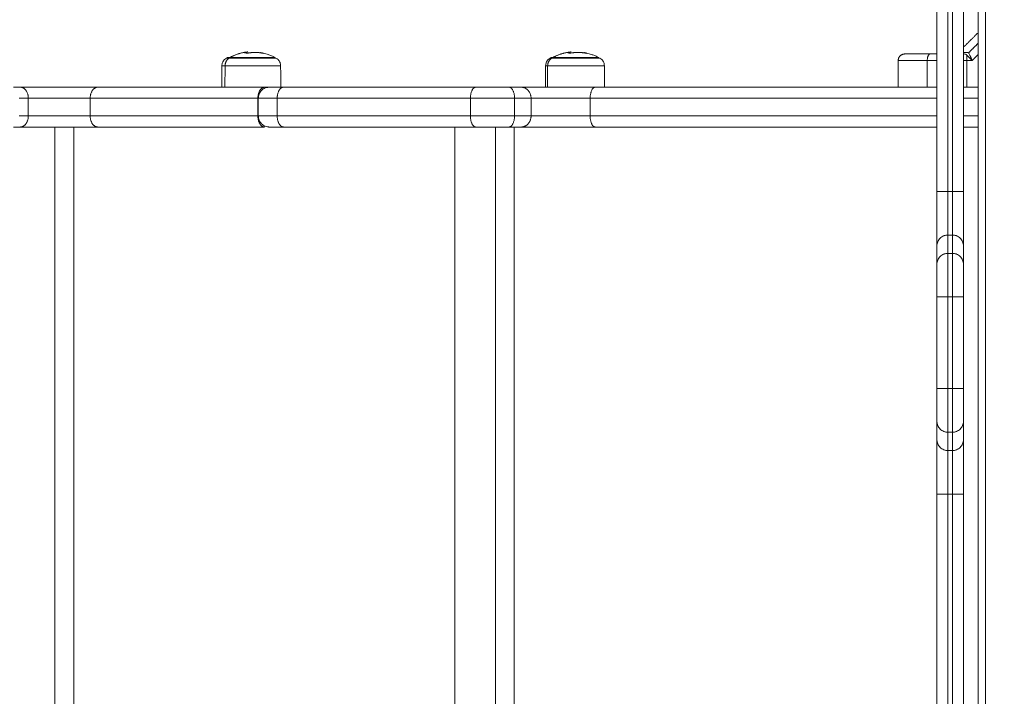
# Model space of a CAD drawing. Units: millimetres. Extents: x -3.4 to 15, y 6.4 to 26.6.
# Drawn here: x 7.4 to 7.8, y 11.3 to 11.6 of the extents above; entities that cross this region are included whole.
import ezdxf

# ---------------------------------------------------------------- set-up
doc = ezdxf.new("R2010")
doc.units = ezdxf.units.MM
doc.layers.get('0').update_dxf_attribs({"lineweight": 5})
doc.layers.add('DIASTASEIS', color=253, linetype='Continuous', lineweight=15)
doc.styles.get("Standard").update_dxf_attribs({"font": 'ARIALN.TTF'})
doc.dimstyles.new('STANDARD_ACAD', dxfattribs={"dimtxt": 0.18, "dimasz": 0.15, "dimexe": 0.18, "dimexo": 0.0625, "dimgap": 0.09, "dimtad": 0, "dimtih": 1, "dimtoh": 1, "dimzin": 0, "dimdsep": 46, "dimtxsty": 'Standard', "dimblk": 'OBLIQUE', "dimcen": 0.09, "dimadec": 0, "dimazin": 0, "dimtfac": 1, "dimtofl": 0, "dimtmove": 0, "dimatfit": 3, "dimfxl": 1, "dimtolj": 1, "dimtzin": 0, "dimarcsym": 0})

# ---------------------------------------------------------------- blocks, each defined once
blk = doc.blocks.new('TOP')
for points, degree in [([(7.78835, 10.85295), (7.78835, 10.93706), (7.78835, 11.02117)], 2), ([(7.79335, 11.02117), (7.79335, 10.93706), (7.79335, 10.85295)], 2), ([(7.79535, 10.85295), (7.79535, 10.93706), (7.79535, 11.02117)], 2), ([(7.80035, 10.85295), (7.80035, 10.93706), (7.80035, 11.02117)], 2), ([(7.807, 10.2466), (7.807, 10.63206), (7.807, 11.01752)], 2), ([(7.81029, 11.01752), (7.81029, 10.63206), (7.81029, 10.2466)], 2), ([(7.80035, 10.91806), (7.80367, 10.92139), (7.807, 10.92472)], 2), ([(7.80262, 10.91553), (7.80481, 10.91772), (7.807, 10.91991)], 2), ([(7.46728, 10.91323), (7.46742, 10.91331), (7.46756, 10.91338), (7.4677, 10.91346)], 3), ([(7.47641, 10.9154), (7.47641, 10.9154), (7.4764, 10.9154), (7.4764, 10.9154)], 3), ([(7.6136, 10.91323), (7.61374, 10.91331), (7.61388, 10.91338), (7.61403, 10.91346)], 3), ([(7.62225, 10.9154), (7.62225, 10.9154), (7.62225, 10.9154), (7.62225, 10.9154)], 3), ([(7.78527, 10.91506), (7.78628, 10.91506), (7.7873, 10.91506), (7.78835, 10.91506)], 3), ([(7.80193, 10.91575), (7.80133, 10.91573), (7.80081, 10.91572), (7.80035, 10.91571)], 3), ([(7.80035, 10.91506), (7.80044, 10.91506), (7.80053, 10.91506), (7.80062, 10.91506)], 3), ([(7.80135, 10.91491), (7.80118, 10.91501), (7.80094, 10.91506), (7.80062, 10.91506)], 3), ([(7.80183, 10.91456), (7.80165, 10.91471), (7.80149, 10.91483), (7.80135, 10.91491)], 3), ([(7.80193, 10.91575), (7.80223, 10.91576), (7.80246, 10.91569), (7.80262, 10.91553)], 3), ([(7.80293, 10.91512), (7.80283, 10.9153), (7.80272, 10.91544), (7.80262, 10.91553)], 3), ([(7.80361, 10.91278), (7.80361, 10.91278), (7.80362, 10.91277), (7.80362, 10.91277)], 3), ([(7.80427, 10.91206), (7.80564, 10.91342), (7.807, 10.91479)], 2), ([(7.4651, 10.90006), (7.46514, 10.9049), (7.46518, 10.90975)], 2), ([(7.46654, 10.90006), (7.46658, 10.9049), (7.46662, 10.90975)], 2), ([(7.49172, 10.90975), (7.49175, 10.90652), (7.49178, 10.90329), (7.49181, 10.90006)], 3), ([(7.61142, 10.90006), (7.61146, 10.9049), (7.61151, 10.90975)], 2), ([(7.61235, 10.90006), (7.61239, 10.9049), (7.61242, 10.90975)], 2), ([(7.63804, 10.90975), (7.63807, 10.90652), (7.6381, 10.90329), (7.63813, 10.90006)], 3), ([(7.77085, 10.91206), (7.77085, 10.90606), (7.77085, 10.90006)], 2), ([(7.78399, 10.91206), (7.78399, 10.90606), (7.78399, 10.90006)], 2), ([(7.80183, 10.90006), (7.80183, 10.90606), (7.80183, 10.91206)], 2), ([(7.80183, 10.91206), (7.80305, 10.91206), (7.80427, 10.91206)], 2), ([(7.37767, 10.88706), (7.37767, 10.89106), (7.37767, 10.89506)], 2), ([(7.40566, 10.89506), (7.40566, 10.89106), (7.40566, 10.88706)], 2), ([(7.48144, 10.88706), (7.48144, 10.89106), (7.48144, 10.89506)], 2), ([(7.48164, 10.88706), (7.48164, 10.89106), (7.48164, 10.89506)], 2), ([(7.49017, 10.88706), (7.49017, 10.89106), (7.49017, 10.89506)], 2), ([(7.5775, 10.88706), (7.5775, 10.89106), (7.5775, 10.89506)], 2), ([(7.59745, 10.89506), (7.59745, 10.89106), (7.59745, 10.88706)], 2), ([(7.60491, 10.88706), (7.60491, 10.89106), (7.60491, 10.89506)], 2), ([(7.63163, 10.89506), (7.63163, 10.89106), (7.63163, 10.88706)], 2), ([(7.38968, 10.38206), (7.38968, 10.63206), (7.38968, 10.88206)], 2), ([(7.39821, 10.88206), (7.39821, 10.63206), (7.39821, 10.38206)], 2), ([(7.57043, 10.38206), (7.57043, 10.63206), (7.57043, 10.88206)], 2), ([(7.5888, 10.38206), (7.5888, 10.63206), (7.5888, 10.88206)], 2), ([(7.59733, 10.88206), (7.59733, 10.63206), (7.59733, 10.38206)], 2), ([(7.79335, 10.85295), (7.79435, 10.85295), (7.79535, 10.85295)], 2), ([(7.79335, 10.83325), (7.79335, 10.82911), (7.79335, 10.82497)], 2), ([(7.79535, 10.83325), (7.79435, 10.83325), (7.79335, 10.83325)], 2), ([(7.79535, 10.82497), (7.79535, 10.82911), (7.79535, 10.83325)], 2), ([(7.78835, 10.82007), (7.78835, 10.82421), (7.78835, 10.82835)], 2), ([(7.80035, 10.82007), (7.80035, 10.82421), (7.80035, 10.82835)], 2), ([(7.79535, 10.82497), (7.79435, 10.82497), (7.79335, 10.82497)], 2), ([(7.78835, 10.76384), (7.78835, 10.78456), (7.78835, 10.80528)], 2), ([(7.79335, 10.80528), (7.79335, 10.78456), (7.79335, 10.76384)], 2), ([(7.79535, 10.80528), (7.79435, 10.80528), (7.79335, 10.80528)], 2), ([(7.79535, 10.76384), (7.79535, 10.78456), (7.79535, 10.80528)], 2), ([(7.80035, 10.76384), (7.80035, 10.78456), (7.80035, 10.80528)], 2), ([(7.79535, 10.76384), (7.79435, 10.76384), (7.79335, 10.76384)], 2), ([(7.78835, 10.74077), (7.78835, 10.74491), (7.78835, 10.74905)], 2), ([(7.80035, 10.74077), (7.80035, 10.74491), (7.80035, 10.74905)], 2), ([(7.79335, 10.74414), (7.79335, 10.74001), (7.79335, 10.73587)], 2), ([(7.79535, 10.74414), (7.79435, 10.74414), (7.79335, 10.74414)], 2), ([(7.79535, 10.73587), (7.79535, 10.74001), (7.79535, 10.74414)], 2), ([(7.79335, 10.73587), (7.79435, 10.73587), (7.79535, 10.73587)], 2), ([(7.78835, 10.54795), (7.78835, 10.63206), (7.78835, 10.71617)], 2), ([(7.79335, 10.71617), (7.79335, 10.63206), (7.79335, 10.54795)], 2), ([(7.79535, 10.71617), (7.79435, 10.71617), (7.79335, 10.71617)], 2), ([(7.79535, 10.54795), (7.79535, 10.63206), (7.79535, 10.71617)], 2), ([(7.80035, 10.54795), (7.80035, 10.63206), (7.80035, 10.71617)], 2)]:
    blk.add_open_spline(points, degree=degree)
for points, knots in [([(7.46518, 10.90975), (7.46519, 10.91024), (7.46528, 10.91073), (7.46567, 10.9117), (7.46597, 10.91216), (7.46635, 10.91254), (7.46663, 10.91282), (7.46694, 10.91305), (7.46728, 10.91323)], [0.035042, 0.035042, 0.035042, 0.035042, 1.517477, 1.517477, 3.161916, 3.161916, 3.161916, 4.334982, 4.334982, 4.334982, 4.334982]), ([(7.47504, 10.9157), (7.47503, 10.9157), (7.47503, 10.91571), (7.47505, 10.91572), (7.47507, 10.91572), (7.47511, 10.91573)], [0, 0, 0, 0, 0.1042943, 0.1042943, 0.2085886, 0.2085886, 0.2085886, 0.2085886]), ([(7.47511, 10.91573), (7.47521, 10.91575), (7.4753, 10.91576), (7.47541, 10.91578), (7.47545, 10.91579), (7.47548, 10.9158), (7.47549, 10.9158), (7.4755, 10.9158), (7.4755, 10.9158), (7.47551, 10.9158), (7.47554, 10.91581), (7.47565, 10.91582), (7.47574, 10.91584), (7.47583, 10.91585), (7.47585, 10.91586), (7.47588, 10.91586), (7.47589, 10.91586), (7.47591, 10.91587), (7.47596, 10.91587), (7.47602, 10.91588), (7.47622, 10.91591), (7.47636, 10.91593), (7.47651, 10.91595), (7.47654, 10.91595), (7.47658, 10.91596), (7.4766, 10.91596), (7.47663, 10.91597), (7.47665, 10.91597), (7.47673, 10.91598), (7.4768, 10.91598), (7.47685, 10.91599)], [0, 0, 0, 0, 0.271803, 0.271803, 0.407704, 0.407704, 0.44168, 0.44168, 0.458667, 0.458667, 0.475655, 0.543606, 0.815409, 0.815409, 0.883359, 0.883359, 0.917335, 0.917335, 0.95131, 1.087211, 1.087211, 1.630817, 1.630817, 1.766719, 1.766719, 1.834669, 1.834669, 1.90262, 1.90262, 2.174423, 2.174423, 2.174423, 2.174423]), ([(7.47658, 10.9154), (7.47655, 10.91539), (7.47651, 10.91539), (7.47645, 10.91539), (7.47642, 10.91539), (7.47641, 10.9154)], [0, 0, 0, 0, 0.1032602, 0.1032602, 0.2065205, 0.2065205, 0.2065205, 0.2065205]), ([(7.48329, 10.91556), (7.48491, 10.91522), (7.48648, 10.91471), (7.48799, 10.91404), (7.4884, 10.91386), (7.4888, 10.91366), (7.4892, 10.91346)], [41.848686, 41.848686, 41.848686, 41.848686, 46.802756, 46.802756, 46.802756, 48.151642, 48.151642, 48.151642, 48.151642]), ([(7.48402, 10.91534), (7.48404, 10.91534), (7.48404, 10.91534), (7.48402, 10.91534), (7.48399, 10.91534), (7.48396, 10.91535)], [0, 0, 0, 0, 0.1057945, 0.1057945, 0.211589, 0.211589, 0.211589, 0.211589]), ([(7.48962, 10.91323), (7.48996, 10.91305), (7.49028, 10.91282), (7.49055, 10.91254), (7.49094, 10.91216), (7.49124, 10.9117), (7.49162, 10.91073), (7.49172, 10.91024), (7.49172, 10.90975)], [1.981204, 1.981204, 1.981204, 1.981204, 3.154273, 3.154273, 3.154273, 4.798712, 4.798712, 6.281147, 6.281147, 6.281147, 6.281147]), ([(7.61151, 10.90975), (7.61151, 10.91024), (7.61161, 10.91073), (7.61199, 10.9117), (7.61229, 10.91216), (7.61268, 10.91254), (7.61295, 10.91282), (7.61326, 10.91305), (7.6136, 10.91323)], [0.035042, 0.035042, 0.035042, 0.035042, 1.517477, 1.517477, 3.161916, 3.161916, 3.161916, 4.334982, 4.334982, 4.334982, 4.334982]), ([(7.62117, 10.9157), (7.62116, 10.9157), (7.62116, 10.91571), (7.62119, 10.91572), (7.62121, 10.91572), (7.62125, 10.91573)], [0, 0, 0, 0, 0.1042943, 0.1042943, 0.2085886, 0.2085886, 0.2085886, 0.2085886]), ([(7.62125, 10.91573), (7.62136, 10.91575), (7.62145, 10.91576), (7.62157, 10.91578), (7.6216, 10.91579), (7.62164, 10.9158), (7.62165, 10.9158), (7.62166, 10.9158), (7.62166, 10.9158), (7.62167, 10.9158), (7.6217, 10.91581), (7.62181, 10.91582), (7.62192, 10.91584), (7.62201, 10.91585), (7.62203, 10.91586), (7.62206, 10.91586), (7.62207, 10.91586), (7.62209, 10.91587), (7.62215, 10.91587), (7.6222, 10.91588), (7.62242, 10.91591), (7.62257, 10.91593), (7.62273, 10.91595), (7.62277, 10.91595), (7.62281, 10.91596), (7.62282, 10.91596), (7.62286, 10.91597), (7.62288, 10.91597), (7.62297, 10.91598), (7.62304, 10.91598), (7.62311, 10.91599)], [0, 0, 0, 0, 0.271803, 0.271803, 0.407704, 0.407704, 0.44168, 0.44168, 0.458667, 0.458667, 0.475655, 0.543606, 0.815409, 0.815409, 0.883359, 0.883359, 0.917335, 0.917335, 0.95131, 1.087211, 1.087211, 1.630817, 1.630817, 1.766719, 1.766719, 1.834669, 1.834669, 1.90262, 1.90262, 2.174423, 2.174423, 2.174423, 2.174423]), ([(7.62241, 10.9154), (7.62238, 10.91539), (7.62235, 10.91539), (7.62228, 10.91539), (7.62226, 10.91539), (7.62225, 10.9154)], [0, 0, 0, 0, 0.1032602, 0.1032602, 0.2065205, 0.2065205, 0.2065205, 0.2065205]), ([(7.62941, 10.9156), (7.63018, 10.91544), (7.63093, 10.91525), (7.63196, 10.91494), (7.63224, 10.91484), (7.633, 10.91458), (7.63349, 10.91439), (7.63397, 10.91418), (7.6345, 10.91396), (7.63502, 10.91372), (7.63553, 10.91346)], [41.678928, 41.678928, 41.678928, 41.678928, 44.026129, 44.026129, 44.897814, 44.897814, 46.466903, 46.466903, 46.466903, 48.190537, 48.190537, 48.190537, 48.190537]), ([(7.63018, 10.91534), (7.63019, 10.91534), (7.63019, 10.91534), (7.63017, 10.91534), (7.63014, 10.91534), (7.63011, 10.91535)], [0, 0, 0, 0, 0.1057945, 0.1057945, 0.211589, 0.211589, 0.211589, 0.211589]), ([(7.63595, 10.91323), (7.63629, 10.91305), (7.6366, 10.91282), (7.63687, 10.91254), (7.63726, 10.91216), (7.63756, 10.9117), (7.63795, 10.91073), (7.63804, 10.91024), (7.63804, 10.90975)], [1.981204, 1.981204, 1.981204, 1.981204, 3.154273, 3.154273, 3.154273, 4.798712, 4.798712, 6.281147, 6.281147, 6.281147, 6.281147]), ([(7.77385, 10.91506), (7.77385, 10.91506), (7.77401, 10.91506), (7.7745, 10.91506), (7.77482, 10.91506), (7.775, 10.91506), (7.77509, 10.91506), (7.77514, 10.91506), (7.77516, 10.91506), (7.77517, 10.91506), (7.77518, 10.91506), (7.77537, 10.91506), (7.77567, 10.91506), (7.77608, 10.91506), (7.77629, 10.91506), (7.7764, 10.91506), (7.77646, 10.91506), (7.77648, 10.91506), (7.7765, 10.91506), (7.77651, 10.91506), (7.77674, 10.91506), (7.77711, 10.91506), (7.77757, 10.91506), (7.77781, 10.91506), (7.77793, 10.91506), (7.77799, 10.91506), (7.77802, 10.91506), (7.77803, 10.91506), (7.77804, 10.91506), (7.77855, 10.91506), (7.77936, 10.91506), (7.7804, 10.91506), (7.78095, 10.91506), (7.78123, 10.91506), (7.78137, 10.91506), (7.78144, 10.91506), (7.78147, 10.91506), (7.78149, 10.91506), (7.7815, 10.91506), (7.78266, 10.91506), (7.78391, 10.91506), (7.78527, 10.91506)], [0, 0, 0, 0, 2.129735, 3.194603, 3.727037, 3.993253, 4.126362, 4.192916, 4.226193, 4.226193, 4.25947, 4.25947, 5.324338, 5.856772, 6.122989, 6.256097, 6.322651, 6.355928, 6.355928, 6.389206, 6.389206, 7.454073, 7.986507, 8.252724, 8.385832, 8.452387, 8.485664, 8.485664, 8.518941, 8.518941, 10.648676, 11.713544, 12.245977, 12.512194, 12.645303, 12.711857, 12.745134, 12.745134, 12.778411, 12.778411, 17.037882, 17.037882, 17.037882, 17.037882]), ([(7.80183, 10.91456), (7.80214, 10.9143), (7.80252, 10.91394), (7.80298, 10.91345), (7.80298, 10.91345), (7.80299, 10.91344)], [-3.85097, -3.85097, -3.85097, -3.85097, -1.925485, -1.925485, -1.900916, -1.900916, -1.900916, -1.900916]), ([(7.80293, 10.91512), (7.80302, 10.91498), (7.80312, 10.91479), (7.80328, 10.91446), (7.80334, 10.91433), (7.80343, 10.91414), (7.80345, 10.91407), (7.8035, 10.91397), (7.80352, 10.91391), (7.80355, 10.91385), (7.80356, 10.91382), (7.80357, 10.9138), (7.80357, 10.91379), (7.80358, 10.91379), (7.80363, 10.91367), (7.80368, 10.91354), (7.80377, 10.91333), (7.8038, 10.91326), (7.80384, 10.91314), (7.80387, 10.91309), (7.80389, 10.91302), (7.80391, 10.91298), (7.80391, 10.91297), (7.80392, 10.91296), (7.80392, 10.91295), (7.804, 10.91275), (7.80412, 10.91246), (7.80427, 10.91206)], [0, 0, 0, 0, 0.947107, 0.947107, 1.42066, 1.42066, 1.657437, 1.657437, 1.775825, 1.835019, 1.864616, 1.879415, 1.879415, 1.894213, 1.894213, 2.367767, 2.367767, 2.604543, 2.604543, 2.722932, 2.782126, 2.811723, 2.826521, 2.826521, 2.84132, 2.84132, 3.788427, 3.788427, 3.788427, 3.788427]), ([(7.80299, 10.91344), (7.80299, 10.91344), (7.80299, 10.91344), (7.803, 10.91343), (7.80301, 10.91341), (7.80306, 10.91337), (7.80309, 10.91333), (7.80317, 10.91325), (7.80322, 10.9132), (7.80338, 10.91303), (7.80349, 10.91291), (7.80361, 10.91278)], [1.9500544, 1.9500544, 1.9500544, 1.9500544, 1.9555707, 1.9555707, 1.9856564, 2.0458278, 2.1661706, 2.1661706, 2.4068562, 2.4068562, 2.8882275, 2.8882275, 2.8882275, 2.8882275]), ([(7.80362, 10.91277), (7.80362, 10.91277), (7.80362, 10.91277), (7.80362, 10.91277), (7.80363, 10.91276), (7.80364, 10.91274), (7.80368, 10.91271), (7.80371, 10.91267), (7.80378, 10.9126), (7.80383, 10.91254), (7.80399, 10.91236), (7.80412, 10.91222), (7.80427, 10.91206)], [2.9014685, 2.9014685, 2.9014685, 2.9014685, 2.9032704, 2.9032704, 2.9183132, 2.9483989, 3.0085703, 3.1289131, 3.1289131, 3.3695987, 3.3695987, 3.85097, 3.85097, 3.85097, 3.85097]), ([(7.77085, 10.91206), (7.77085, 10.91206), (7.77105, 10.91206), (7.77156, 10.91206), (7.77176, 10.91206), (7.7722, 10.91206), (7.77243, 10.91206), (7.77294, 10.91206), (7.7732, 10.91206), (7.77375, 10.91206), (7.77403, 10.91206), (7.7749, 10.91206), (7.7755, 10.91206), (7.77673, 10.91206), (7.77736, 10.91206), (7.77865, 10.91206), (7.7793, 10.91206), (7.78128, 10.91206), (7.78262, 10.91206), (7.78399, 10.91206)], [0, 0, 0, 0, 2.554579, 2.554579, 3.831869, 3.831869, 5.109158, 5.109158, 6.386448, 6.386448, 7.663738, 7.663738, 10.218317, 10.218317, 12.772896, 12.772896, 15.327475, 15.327475, 20.436634, 20.436634, 20.436634, 20.436634]), ([(7.48164, 10.89506), (7.48164, 10.89569), (7.48176, 10.89631), (7.48225, 10.89753), (7.48262, 10.89811), (7.48311, 10.89859), (7.48359, 10.89908), (7.48417, 10.89946), (7.4851, 10.89983), (7.48541, 10.89992), (7.48584, 10.89999), (7.48594, 10.90001), (7.48614, 10.90003), (7.48624, 10.90004), (7.48639, 10.90005), (7.48644, 10.90006), (7.48652, 10.90006), (7.48654, 10.90006), (7.48658, 10.90006), (7.48659, 10.90006), (7.48661, 10.90006), (7.48662, 10.90006), (7.48663, 10.90006), (7.48664, 10.90006), (7.48664, 10.90006)], [0, 0, 0, 0, 1.896846, 1.896846, 3.952395, 3.952395, 3.952395, 6.009271, 6.009271, 6.982861, 6.982861, 7.295242, 7.295242, 7.601044, 7.601044, 7.750475, 7.750475, 7.825189, 7.825189, 7.862547, 7.862547, 7.881227, 7.881227, 7.895236, 7.895236, 7.895236, 7.895236]), ([(7.48664, 10.88206), (7.48664, 10.88206), (7.48662, 10.88206), (7.48662, 10.88206), (7.48661, 10.88206), (7.48659, 10.88206), (7.48658, 10.88206), (7.48654, 10.88206), (7.48652, 10.88206), (7.48644, 10.88206), (7.48639, 10.88206), (7.48624, 10.88207), (7.48614, 10.88208), (7.48594, 10.88211), (7.48584, 10.88212), (7.48541, 10.8822), (7.4851, 10.88229), (7.48417, 10.88266), (7.48359, 10.88304), (7.48311, 10.88352), (7.48262, 10.88401), (7.48225, 10.88458), (7.48176, 10.8858), (7.48164, 10.88643), (7.48164, 10.88706)], [0, 0, 0, 0, 0, 0, 0.018744, 0.018744, 0.056233, 0.056233, 0.131209, 0.131209, 0.281174, 0.281174, 0.588067, 0.588067, 0.901563, 0.901563, 1.878626, 1.878626, 3.942841, 3.942841, 3.942841, 5.99839, 5.99839, 7.895236, 7.895236, 7.895236, 7.895236]), ([(7.79335, 10.83325), (7.79302, 10.83325), (7.79269, 10.83322), (7.79221, 10.83313), (7.79205, 10.83309), (7.79174, 10.83299), (7.79158, 10.83294), (7.79113, 10.83275), (7.79084, 10.8326), (7.7903, 10.83225), (7.79004, 10.83204), (7.78958, 10.83159), (7.78937, 10.83134), (7.78901, 10.83081), (7.78885, 10.83052), (7.7886, 10.82993), (7.78851, 10.82962), (7.78838, 10.82899), (7.78835, 10.82867), (7.78835, 10.82835)], [0, 0, 0, 0, 0.98329, 0.98329, 1.474936, 1.474936, 1.966581, 1.966581, 2.949871, 2.949871, 3.933162, 3.933162, 4.916452, 4.916452, 5.899743, 5.899743, 6.883033, 6.883033, 7.866324, 7.866324, 7.866324, 7.866324]), ([(7.80035, 10.82835), (7.80035, 10.82851), (7.80034, 10.82867), (7.80031, 10.82899), (7.80028, 10.82915), (7.80018, 10.82962), (7.80009, 10.82993), (7.79984, 10.83052), (7.79968, 10.83081), (7.79932, 10.83134), (7.79911, 10.83159), (7.79865, 10.83204), (7.79839, 10.83225), (7.79785, 10.8326), (7.79756, 10.83275), (7.79711, 10.83294), (7.79695, 10.83299), (7.79664, 10.83309), (7.79648, 10.83313), (7.796, 10.83322), (7.79568, 10.83325), (7.79535, 10.83325)], [0, 0, 0, 0, 0.49157, 0.49157, 0.983141, 0.983141, 1.966281, 1.966281, 2.949422, 2.949422, 3.932563, 3.932563, 4.915704, 4.915704, 5.898844, 5.898844, 6.390415, 6.390415, 6.881985, 6.881985, 7.865126, 7.865126, 7.865126, 7.865126]), ([(7.78835, 10.82007), (7.78835, 10.82039), (7.78838, 10.82071), (7.78851, 10.82135), (7.7886, 10.82165), (7.78885, 10.82224), (7.78901, 10.82253), (7.78937, 10.82306), (7.78958, 10.82331), (7.79004, 10.82376), (7.7903, 10.82397), (7.79084, 10.82433), (7.79113, 10.82448), (7.79158, 10.82466), (7.79174, 10.82472), (7.79205, 10.82481), (7.79221, 10.82485), (7.79269, 10.82494), (7.79302, 10.82497), (7.79335, 10.82497)], [-7.866626, -7.866626, -7.866626, -7.866626, -6.883298, -6.883298, -5.89997, -5.89997, -4.916642, -4.916642, -3.933313, -3.933313, -2.949985, -2.949985, -1.966657, -1.966657, -1.474992, -1.474992, -0.983328, -0.983328, 0, 0, 0, 0]), ([(7.79535, 10.82497), (7.79568, 10.82497), (7.796, 10.82494), (7.79648, 10.82485), (7.79664, 10.82481), (7.79695, 10.82472), (7.79711, 10.82466), (7.79756, 10.82448), (7.79785, 10.82433), (7.79839, 10.82397), (7.79865, 10.82376), (7.79911, 10.82331), (7.79932, 10.82306), (7.79968, 10.82253), (7.79984, 10.82224), (7.80009, 10.82165), (7.80018, 10.82135), (7.80028, 10.82087), (7.80031, 10.82071), (7.80034, 10.82039), (7.80035, 10.82023), (7.80035, 10.82007)], [-7.865429, -7.865429, -7.865429, -7.865429, -6.88225, -6.88225, -6.390661, -6.390661, -5.899072, -5.899072, -4.915893, -4.915893, -3.932714, -3.932714, -2.949536, -2.949536, -1.966357, -1.966357, -0.983179, -0.983179, -0.491589, -0.491589, 0, 0, 0, 0]), ([(7.78835, 10.74905), (7.78835, 10.74889), (7.78835, 10.74873), (7.78839, 10.74841), (7.78841, 10.74825), (7.78851, 10.74777), (7.7886, 10.74746), (7.78885, 10.74687), (7.78901, 10.74659), (7.78937, 10.74605), (7.78958, 10.74581), (7.79004, 10.74535), (7.7903, 10.74515), (7.79084, 10.74479), (7.79113, 10.74464), (7.79158, 10.74446), (7.79174, 10.7444), (7.79205, 10.74431), (7.79221, 10.74427), (7.79269, 10.74418), (7.79302, 10.74414), (7.79335, 10.74414)], [0, 0, 0, 0, 0.491589, 0.491589, 0.983179, 0.983179, 1.966357, 1.966357, 2.949536, 2.949536, 3.932714, 3.932714, 4.915893, 4.915893, 5.899071, 5.899071, 6.390661, 6.390661, 6.88225, 6.88225, 7.865429, 7.865429, 7.865429, 7.865429]), ([(7.79535, 10.74414), (7.79568, 10.74414), (7.796, 10.74418), (7.79648, 10.74427), (7.79664, 10.74431), (7.79695, 10.7444), (7.79711, 10.74446), (7.79756, 10.74464), (7.79785, 10.74479), (7.79839, 10.74515), (7.79865, 10.74535), (7.79911, 10.74581), (7.79932, 10.74605), (7.79968, 10.74659), (7.79984, 10.74687), (7.80009, 10.74746), (7.80018, 10.74777), (7.80031, 10.74841), (7.80035, 10.74873), (7.80035, 10.74905)], [0, 0, 0, 0, 0.983328, 0.983328, 1.474992, 1.474992, 1.966657, 1.966657, 2.949985, 2.949985, 3.933313, 3.933313, 4.916641, 4.916641, 5.89997, 5.89997, 6.883298, 6.883298, 7.866626, 7.866626, 7.866626, 7.866626]), ([(7.78835, 10.74077), (7.78835, 10.74061), (7.78835, 10.74045), (7.78839, 10.74013), (7.78841, 10.73997), (7.78851, 10.73949), (7.7886, 10.73918), (7.78885, 10.7386), (7.78901, 10.73831), (7.78937, 10.73777), (7.78958, 10.73753), (7.79004, 10.73708), (7.7903, 10.73687), (7.79084, 10.73651), (7.79113, 10.73636), (7.79158, 10.73618), (7.79174, 10.73612), (7.79205, 10.73603), (7.79221, 10.73599), (7.79269, 10.7359), (7.79302, 10.73587), (7.79335, 10.73587)], [0, 0, 0, 0, 0.49157, 0.49157, 0.98314, 0.98314, 1.96628, 1.96628, 2.94942, 2.94942, 3.93256, 3.93256, 4.9157, 4.9157, 5.89884, 5.89884, 6.39041, 6.39041, 6.88198, 6.88198, 7.86512, 7.86512, 7.86512, 7.86512]), ([(7.79535, 10.73587), (7.79568, 10.73587), (7.796, 10.7359), (7.79648, 10.73599), (7.79664, 10.73603), (7.79695, 10.73612), (7.79711, 10.73618), (7.79756, 10.73636), (7.79785, 10.73651), (7.79839, 10.73687), (7.79865, 10.73708), (7.79911, 10.73753), (7.79932, 10.73777), (7.79968, 10.73831), (7.79984, 10.73859), (7.80009, 10.73918), (7.80018, 10.73949), (7.80031, 10.74013), (7.80035, 10.74045), (7.80035, 10.74077)], [0, 0, 0, 0, 0.98329, 0.98329, 1.474935, 1.474935, 1.96658, 1.96658, 2.949869, 2.949869, 3.933159, 3.933159, 4.916449, 4.916449, 5.899739, 5.899739, 6.883028, 6.883028, 7.866318, 7.866318, 7.866318, 7.866318])]:
    blk.add_open_spline(points, degree=3, knots=knots)
for points, weights in [([(7.46849, 10.91323), (7.46664, 10.91211), (7.46662, 10.90975)], [1, 0.861109360687, 1]), ([(7.46728, 10.91323), (7.46728, 10.91323), (7.46849, 10.91323)], [1, 0.972560099732, 1]), ([(7.46887, 10.91346), (7.4677, 10.91346), (7.4677, 10.91346)], [1, 0.972560099732, 1]), ([(7.46887, 10.91346), (7.46868, 10.91335), (7.46849, 10.91323)], [1, 0.999948740388, 1]), ([(7.47685, 10.91599), (7.47263, 10.91563), (7.46887, 10.91346)], [1, 0.980191517784, 1]), ([(7.4764, 10.9154), (7.47573, 10.91566), (7.47504, 10.9157)], [1, 0.997556373017, 1]), ([(7.48396, 10.91535), (7.48027, 10.91611), (7.47658, 10.9154)], [1, 0.984173879849, 1]), ([(7.4823, 10.91566), (7.48316, 10.91566), (7.48402, 10.91534)], [1, 0.996588812689, 1]), ([(7.48277, 10.91555), (7.48253, 10.91561), (7.4823, 10.91566)], [0.99845574941, 0.999161144516, 1]), ([(7.48841, 10.91323), (7.48823, 10.91335), (7.48804, 10.91346)], [1, 0.999948740388, 1]), ([(7.61438, 10.91323), (7.61244, 10.91211), (7.61242, 10.90975)], [1, 0.861109360687, 1]), ([(7.6136, 10.91323), (7.6136, 10.91323), (7.61438, 10.91323)], [1, 0.982534482439, 1]), ([(7.61477, 10.91346), (7.61403, 10.91346), (7.61403, 10.91346)], [1, 0.982534482439, 1]), ([(7.61477, 10.91346), (7.61457, 10.91335), (7.61438, 10.91323)], [1, 0.999948740388, 1]), ([(7.62311, 10.91599), (7.6187, 10.91563), (7.61477, 10.91346)], [1, 0.980191517784, 1]), ([(7.62225, 10.9154), (7.62171, 10.91566), (7.62117, 10.9157)], [1, 0.997556373017, 1]), ([(7.63011, 10.91535), (7.62626, 10.91611), (7.62241, 10.9154)], [1, 0.984173879849, 1]), ([(7.62879, 10.91566), (7.62949, 10.91566), (7.63018, 10.91534)], [1, 0.996588812689, 1]), ([(7.63014, 10.91534), (7.62947, 10.91552), (7.62879, 10.91566)], [0.996398483595, 0.997695719417, 1]), ([(7.63517, 10.91323), (7.63498, 10.91335), (7.63478, 10.91346)], [1, 0.999948740388, 1]), ([(7.77385, 10.91506), (7.77085, 10.91506), (7.77085, 10.91206)], [1, 0.707106781186, 1]), ([(7.78527, 10.91506), (7.78399, 10.91506), (7.78399, 10.91206)], [1, 0.707106781186, 1]), ([(7.80183, 10.91206), (7.80183, 10.91367), (7.80183, 10.91456)], [1, 0.881181636916, 1]), ([(7.46662, 10.90975), (7.46518, 10.90975), (7.46518, 10.90975)], [1, 0.972560099732, 1]), ([(7.61242, 10.90975), (7.61151, 10.90975), (7.61151, 10.90975)], [1, 0.982534482439, 1]), ([(7.78835, 10.91206), (7.78612, 10.91206), (7.78399, 10.91206)], [0.990880470415, 0.993874112883, 1]), ([(7.80183, 10.91206), (7.80109, 10.91206), (7.80035, 10.91206)], [1, 0.998055687746, 0.996426912078]), ([(7.37408, 10.90006), (7.37267, 10.90006), (7.37094, 10.90006)], [1, 0.991105706445, 1]), ([(7.40907, 10.90006), (7.39114, 10.90006), (7.37408, 10.90006)], [1, 0.714066876975, 1]), ([(7.37767, 10.89506), (7.37767, 10.90006), (7.37408, 10.90006)], [1, 0.707106781187, 1]), ([(7.40566, 10.89506), (7.40566, 10.90006), (7.40907, 10.90006)], [1, 0.707106781187, 1]), ([(7.48447, 10.90006), (7.44518, 10.90006), (7.40907, 10.90006)], [1, 0.998748817087, 1]), ([(7.48144, 10.89506), (7.48144, 10.90006), (7.48447, 10.90006)], [1, 0.707106781186, 1]), ([(7.48447, 10.90006), (7.48562, 10.90006), (7.48664, 10.90006)], [0.936193709263, 0.916594137337, 0.905792763385]), ([(7.49304, 10.90006), (7.48664, 10.90006), (7.48664, 10.90006)], [1, 0.886985446633, 1]), ([(7.49017, 10.89506), (7.49017, 10.90006), (7.49304, 10.90006)], [1, 0.707106781187, 1]), ([(7.57994, 10.90006), (7.53512, 10.90006), (7.49304, 10.90006)], [1, 0.998748817087, 1]), ([(7.57994, 10.90006), (7.5775, 10.90006), (7.5775, 10.89506)], [1, 0.707106781187, 1]), ([(7.5949, 10.90006), (7.58747, 10.90006), (7.57994, 10.90006)], [1, 0.866728404614, 1]), ([(7.5949, 10.90006), (7.59745, 10.90006), (7.59745, 10.89506)], [1, 0.707106781187, 1]), ([(7.6005, 10.90006), (7.59852, 10.90006), (7.5949, 10.90006)], [1, 0.962939599934, 1]), ([(7.6339, 10.90006), (7.61206, 10.90006), (7.6005, 10.90006)], [1, 0.714066876975, 1]), ([(7.60491, 10.89506), (7.60491, 10.90006), (7.6005, 10.90006)], [1, 0.707106781187, 1]), ([(7.63163, 10.89506), (7.63163, 10.90006), (7.6339, 10.90006)], [1, 0.707106781187, 1]), ([(7.78835, 10.90006), (7.70845, 10.90006), (7.6339, 10.90006)], [0.998546255318, 0.99569380554, 1]), ([(7.807, 10.90006), (7.80367, 10.90006), (7.80035, 10.90006)], [0.999310230798, 0.999156747068, 0.999015658181]), ([(7.37767, 10.89506), (7.3758, 10.89506), (7.37348, 10.89506)], [1, 0.991105706445, 1]), ([(7.37767, 10.89506), (7.39132, 10.89506), (7.40566, 10.89506)], [1, 0.714066876975, 1]), ([(7.48144, 10.89506), (7.44195, 10.89506), (7.40566, 10.89506)], [1, 0.998748817087, 1]), ([(7.49017, 10.89506), (7.48164, 10.89506), (7.48164, 10.89506)], [1, 0.886985446633, 1]), ([(7.5775, 10.89506), (7.53246, 10.89506), (7.49017, 10.89506)], [1, 0.998748817087, 1]), ([(7.59745, 10.89506), (7.58754, 10.89506), (7.5775, 10.89506)], [1, 0.866728404614, 1]), ([(7.60491, 10.89506), (7.60227, 10.89506), (7.59745, 10.89506)], [1, 0.962939599934, 1]), ([(7.60491, 10.89506), (7.61415, 10.89506), (7.63163, 10.89506)], [1, 0.714066876975, 1]), ([(7.78835, 10.89506), (7.70726, 10.89506), (7.63163, 10.89506)], [0.998543115373, 0.995625585215, 1]), ([(7.807, 10.89506), (7.80367, 10.89506), (7.80035, 10.89506)], [0.999311265992, 0.99915722524, 0.999015444369]), ([(7.37767, 10.88706), (7.3758, 10.88706), (7.37348, 10.88706)], [1, 0.991105706445, 1]), ([(7.37408, 10.88206), (7.37767, 10.88206), (7.37767, 10.88706)], [1, 0.707106781187, 1]), ([(7.40566, 10.88706), (7.39132, 10.88706), (7.37767, 10.88706)], [1, 0.714066876975, 1]), ([(7.40907, 10.88206), (7.40566, 10.88206), (7.40566, 10.88706)], [1, 0.707106781187, 1]), ([(7.40566, 10.88706), (7.44195, 10.88706), (7.48144, 10.88706)], [1, 0.998748817087, 1]), ([(7.48447, 10.88206), (7.48144, 10.88206), (7.48144, 10.88706)], [1, 0.707106781186, 1]), ([(7.48164, 10.88706), (7.48164, 10.88706), (7.49017, 10.88706)], [1, 0.886985446633, 1]), ([(7.49304, 10.88206), (7.49017, 10.88206), (7.49017, 10.88706)], [1, 0.707106781187, 1]), ([(7.49017, 10.88706), (7.53246, 10.88706), (7.5775, 10.88706)], [1, 0.998748817087, 1]), ([(7.5775, 10.88706), (7.5775, 10.88206), (7.57994, 10.88206)], [1, 0.707106781187, 1]), ([(7.5775, 10.88706), (7.58754, 10.88706), (7.59745, 10.88706)], [1, 0.866728404614, 1]), ([(7.59745, 10.88706), (7.59745, 10.88206), (7.5949, 10.88206)], [1, 0.707106781187, 1]), ([(7.60491, 10.88706), (7.60227, 10.88706), (7.59745, 10.88706)], [1, 0.962939599934, 1]), ([(7.6005, 10.88206), (7.60491, 10.88206), (7.60491, 10.88706)], [1, 0.707106781187, 1]), ([(7.63163, 10.88706), (7.61415, 10.88706), (7.60491, 10.88706)], [1, 0.714066876975, 1]), ([(7.6339, 10.88206), (7.63163, 10.88206), (7.63163, 10.88706)], [1, 0.707106781187, 1]), ([(7.63163, 10.88706), (7.70726, 10.88706), (7.78835, 10.88706)], [1, 0.995625585154, 0.998543115454]), ([(7.80035, 10.88706), (7.80367, 10.88706), (7.807, 10.88706)], [0.999015444592, 0.999157225325, 0.999311265914]), ([(7.37094, 10.88206), (7.37267, 10.88206), (7.37408, 10.88206)], [1, 0.991105706445, 1]), ([(7.40907, 10.88206), (7.39114, 10.88206), (7.37408, 10.88206)], [1, 0.714066876975, 1]), ([(7.48447, 10.88206), (7.44518, 10.88206), (7.40907, 10.88206)], [1, 0.998748817087, 1]), ([(7.49304, 10.88206), (7.48664, 10.88206), (7.48664, 10.88206)], [1, 0.886985446633, 1]), ([(7.57994, 10.88206), (7.53512, 10.88206), (7.49304, 10.88206)], [1, 0.998748817087, 1]), ([(7.5949, 10.88206), (7.58747, 10.88206), (7.57994, 10.88206)], [1, 0.866728404614, 1]), ([(7.5949, 10.88206), (7.59852, 10.88206), (7.6005, 10.88206)], [1, 0.962939599934, 1]), ([(7.6339, 10.88206), (7.61206, 10.88206), (7.6005, 10.88206)], [1, 0.714066876975, 1]), ([(7.78835, 10.88206), (7.70845, 10.88206), (7.6339, 10.88206)], [0.99854625532, 0.995693805538, 1]), ([(7.807, 10.88206), (7.80367, 10.88206), (7.80035, 10.88206)], [0.999310230785, 0.999156747049, 0.999015658157]), ([(7.79335, 10.85295), (7.78835, 10.85295), (7.78835, 10.85295)], [1, 0.707106781187, 1]), ([(7.78835, 10.82835), (7.78835, 10.83207), (7.78835, 10.85295)], [1, 0.767571166081, 1]), ([(7.79335, 10.83325), (7.79335, 10.83616), (7.79335, 10.85295)], [1, 0.766011336082, 1]), ([(7.80035, 10.85295), (7.80035, 10.85295), (7.79535, 10.85295)], [1, 0.707106780872, 1]), ([(7.79535, 10.85295), (7.79535, 10.83616), (7.79535, 10.83325)], [1, 0.766011336082, 1]), ([(7.80035, 10.82835), (7.80035, 10.83207), (7.80035, 10.85295)], [1, 0.767571166149, 1]), ([(7.79335, 10.82497), (7.79335, 10.82206), (7.79335, 10.80528)], [1, 0.766044443119, 1]), ([(7.79535, 10.80528), (7.79535, 10.82206), (7.79535, 10.82497)], [1, 0.766044443119, 1]), ([(7.78835, 10.80528), (7.78835, 10.81795), (7.78835, 10.82007)], [1, 0.763757821475, 1]), ([(7.80035, 10.80528), (7.80035, 10.81795), (7.80035, 10.82007)], [1, 0.763757821475, 1]), ([(7.79335, 10.80528), (7.78835, 10.80528), (7.78835, 10.80528)], [1, 0.707106781187, 1]), ([(7.80035, 10.80528), (7.80035, 10.80528), (7.79535, 10.80528)], [1, 0.707106781187, 1]), ([(7.79335, 10.76384), (7.78835, 10.76384), (7.78835, 10.76384)], [1, 0.707106781187, 1]), ([(7.78835, 10.74905), (7.78835, 10.75116), (7.78835, 10.76384)], [1, 0.763757997263, 1]), ([(7.79335, 10.76384), (7.79335, 10.74706), (7.79335, 10.74414)], [1, 0.766044443119, 1]), ([(7.80035, 10.76384), (7.80035, 10.76384), (7.79535, 10.76384)], [1, 0.707106781187, 1]), ([(7.79535, 10.74414), (7.79535, 10.74706), (7.79535, 10.76384)], [1, 0.766044443119, 1]), ([(7.80035, 10.74905), (7.80035, 10.75116), (7.80035, 10.76384)], [1, 0.763757997263, 1]), ([(7.78835, 10.71617), (7.78835, 10.73705), (7.78835, 10.74077)], [1, 0.76759914287, 1]), ([(7.80035, 10.71617), (7.80035, 10.73705), (7.80035, 10.74077)], [1, 0.76759914287, 1]), ([(7.79335, 10.71617), (7.79335, 10.73295), (7.79335, 10.73587)], [1, 0.766044443119, 1]), ([(7.79535, 10.73587), (7.79535, 10.73295), (7.79535, 10.71617)], [1, 0.766044443119, 1]), ([(7.78835, 10.71617), (7.78835, 10.71617), (7.79335, 10.71617)], [1, 0.707106781187, 1]), ([(7.80035, 10.71617), (7.80035, 10.71617), (7.79535, 10.71617)], [1, 0.707106781187, 1])]:
    blk.add_rational_spline(points, weights, degree=2)
for points, weights, knots in [([(7.48962, 10.91323), (7.48962, 10.91323), (7.48105, 10.91323), (7.47248, 10.91323), (7.46849, 10.91323)], [1, 0.785064259661, 1, 0.785064259661, 1], [5.24595, 5.24595, 5.24595, 20.17025, 20.17025, 35.094549, 35.094549, 35.094549]), ([(7.4892, 10.91346), (7.4892, 10.91346), (7.48095, 10.91346), (7.4727, 10.91346), (7.46887, 10.91346)], [1, 0.785064259661, 1, 0.785064259661, 1], [5.048273, 5.048273, 5.048273, 19.410197, 19.410197, 33.772121, 33.772121, 33.772121]), ([(7.63595, 10.91323), (7.63595, 10.91323), (7.62685, 10.91323), (7.61776, 10.91323), (7.61438, 10.91323)], [1, 0.770091099487, 1, 0.770091099487, 1], [4.181765, 4.181765, 4.181765, 19.638157, 19.638157, 35.094549, 35.094549, 35.094549]), ([(7.63553, 10.91346), (7.63553, 10.91346), (7.62678, 10.91346), (7.61803, 10.91346), (7.61477, 10.91346)], [1, 0.770091099487, 1, 0.770091099487, 1], [4.024189, 4.024189, 4.024189, 18.898155, 18.898155, 33.772121, 33.772121, 33.772121]), ([(7.46662, 10.90975), (7.47136, 10.90975), (7.48154, 10.90975), (7.49172, 10.90975), (7.49172, 10.90975)], [1, 0.785064259661, 1, 0.785064259661, 1], [0, 0, 0, 17.727761, 17.727761, 35.455523, 35.455523, 35.455523]), ([(7.61242, 10.90975), (7.61644, 10.90975), (7.62724, 10.90975), (7.63804, 10.90975), (7.63804, 10.90975)], [1, 0.770091099487, 1, 0.770091099487, 1], [0, 0, 0, 18.359805, 18.359805, 36.71961, 36.71961, 36.71961])]:
    blk.add_rational_spline(points, weights, degree=2, knots=knots)
blk = doc.blocks.new('S405')
blk.add_blockref('TOP', (0, 0.70248))
blk = doc.blocks.new('_Oblique')
at = {"color": 0, "linetype": 'ByBlock', "lineweight": -2}
blk.add_line((-0.5, -0.5), (0.5, 0.5), dxfattribs=at)
blk = doc.blocks.new('*D49')
at = {"layer": 'Defpoints', "color": 0}
for p in [(8.89335, 16.32058), (6.45462, 8.83654), (8.03932, 8.83654)]:
    blk.add_point(p, dxfattribs=at)
at = {"layer": 'DIASTASEIS', "color": 0, "lineweight": -2}
for p, q in [((8.83085, 16.32058), (6.27462, 16.32058)), ((6.45462, 16.32058), (6.45462, 12.76047)), ((6.45462, 8.83654), (6.45462, 12.39666)), ((7.97682, 8.83654), (6.27462, 8.83654))]:
    blk.add_line(p, q, dxfattribs=at)
at = {"layer": 'DIASTASEIS', "color": 0, "linetype": 'ByBlock', "lineweight": -2, "xscale": 0.15, "yscale": 0.15, "zscale": 0.15}
for p, rotation in [((6.45462, 16.32058), 90), ((6.45462, 8.83654), 270)]:
    blk.add_blockref('_Oblique', p, dxfattribs=dict(at, rotation=rotation))
at = {"layer": 'DIASTASEIS', "color": 0, "insert": (6.45462, 12.57856), "char_height": 0.18, "attachment_point": 5}
blk.add_mtext('\\A1;7.50', dxfattribs=at)
blk = doc.blocks.new('*D50')
at = {"layer": 'Defpoints', "color": 0}
for p in [(8.88751, 18.32056), (4.97704, 7.33658), (8.88805, 7.33658)]:
    blk.add_point(p, dxfattribs=at)
at = {"layer": 'DIASTASEIS', "color": 0, "lineweight": -2}
for p, q in [((8.82501, 18.32056), (4.79704, 18.32056)), ((4.97704, 18.32056), (4.97704, 13.01047)), ((4.97704, 7.33658), (4.97704, 12.64667)), ((8.82555, 7.33658), (4.79704, 7.33658))]:
    blk.add_line(p, q, dxfattribs=at)
at = {"layer": 'DIASTASEIS', "color": 0, "linetype": 'ByBlock', "lineweight": -2, "xscale": 0.15, "yscale": 0.15, "zscale": 0.15}
for p, rotation in [((4.97704, 18.32056), 90), ((4.97704, 7.33658), 270)]:
    blk.add_blockref('_Oblique', p, dxfattribs=dict(at, rotation=rotation))
at = {"layer": 'DIASTASEIS', "color": 0, "insert": (4.97704, 12.82857), "char_height": 0.18, "attachment_point": 5}
blk.add_mtext('\\A1;11.00', dxfattribs=at)

msp = doc.modelspace()

# ---------------------------------------------------------------- block references
msp.add_blockref('S405', (0, 0))

# ---------------------------------------------------------------- dimensions: what is measured, and where the dimension line sits
at = {"layer": 'DIASTASEIS'}
for base, p1, p2, picture, middle in [((4.97704, 7.33658), (8.88751, 18.32056), (8.88805, 7.33658), '*D50', (4.97704, 12.82857)), ((6.45462, 8.83654), (8.89335, 16.32058), (8.03932, 8.83654), '*D49', (6.45462, 12.57856))]:
    dim = msp.add_linear_dim(base=base, p1=p1, p2=p2, angle=90, dimstyle='STANDARD_ACAD', override={"dimrnd": 0.1, "dimtxsty": 'Standard'}, dxfattribs=at)
    dim.commit()
    dim.dimension.update_dxf_attribs({"geometry": picture, "text_midpoint": middle})

doc.saveas('drawing.dxf')
